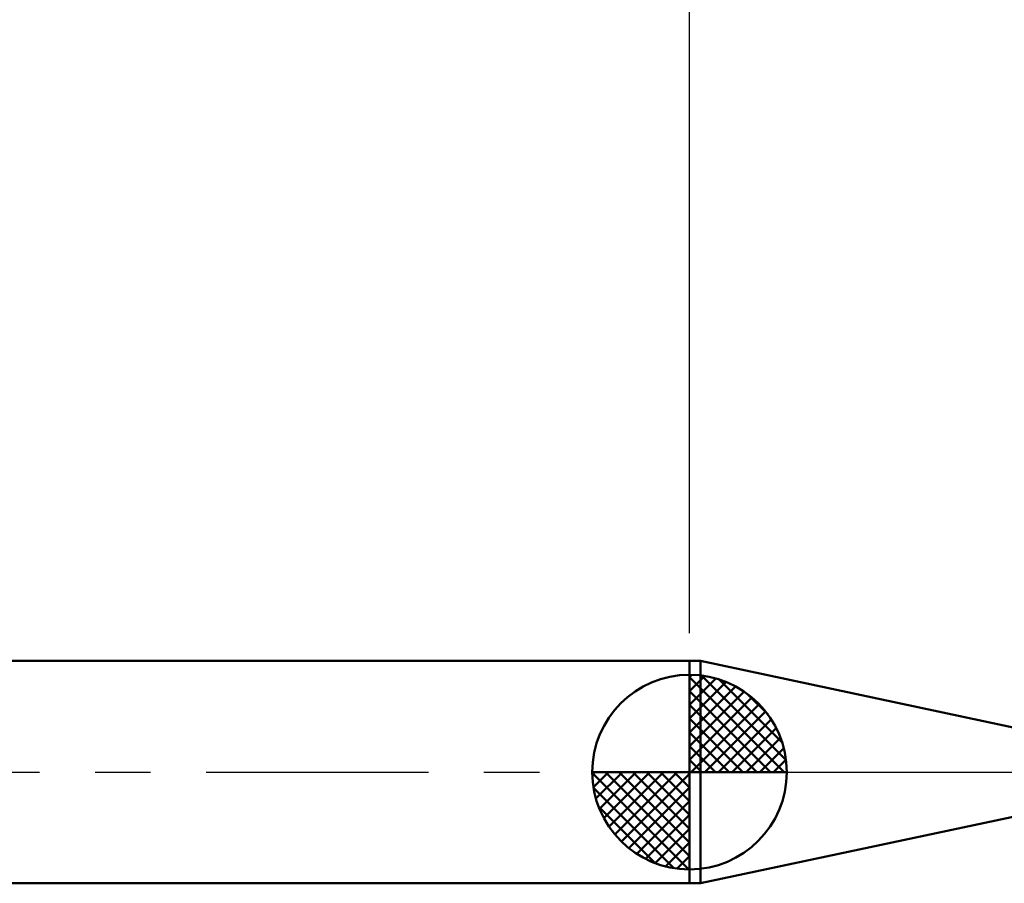
# Model space of a CAD drawing. Extents: x -19 to 90, y -25 to 40.
# Drawn here: x 17 to 34, y -2 to 14 of the extents above; entities that cross this region are included whole.
import ezdxf

# ---------------------------------------------------------------- set-up
doc = ezdxf.new("R2010")
doc.units = 0
doc.header["$MEASUREMENT"] = 0
doc.linetypes.add('LONGDASHDASH', pattern=[7, 4, -1, 1, -1])
doc.layers.get('Defpoints').update_dxf_attribs({"linetype": 'CONTINUOUS'})
for name, color, linetype, lineweight in [('1', 4, 'CONTINUOUS', 50), ('2', 7, 'CONTINUOUS', 25), ('4', 2, 'LONGDASHDASH', 25), ('NOCUT', 7, 'CONTINUOUS', 25), ('SK1', 4, 'CONTINUOUS', 50), ('SK2', 7, 'CONTINUOUS', 25), ('SK4', 2, 'LONGDASHDASH', 25)]:
    doc.layers.add(name, color=color, linetype=linetype, lineweight=lineweight)
doc.styles.add('Monospac821 BT', font='txt', dxfattribs={"height": 3.5})
doc.dimstyles.get("Standard").update_dxf_attribs({"dimtxt": 3.5, "dimasz": 3, "dimexe": 1, "dimexo": 0.5, "dimgap": 0.8, "dimtad": 1, "dimtoh": 1, "dimzin": 1, "dimdsep": 46, "dimtxsty": 'Monospac821 BT', "dimcen": 2.5, "dimadec": 1, "dimazin": 0, "dimtfac": 1, "dimtdec": 4, "dimtix": 1, "dimtmove": 1, "dimatfit": 3, "dimfxl": 1, "dimtolj": 1, "dimtzin": 1, "dimarcsym": 0})

# ---------------------------------------------------------------- blocks, each defined once
blk = doc.blocks.new('*D0')
at = {"layer": 'Defpoints', "color": 0}
for p in [(50, 34), (0, 1.3), (50, 0)]:
    blk.add_point(p, dxfattribs=at)
at = {"layer": 'SK2', "color": 0, "lineweight": -2}
for p, q in [((0, 1.8), (0, 35)), ((50, 0.5), (50, 35)), ((3, 34), (47, 34))]:
    blk.add_line(p, q, dxfattribs=at)
at = {"layer": 'SK2', "color": 0}
for points in [[(3, 34.5), (3, 33.5), (0, 34)], [(47, 33.5), (47, 34.5), (50, 34)]]:
    blk.add_solid(points, dxfattribs=at)
at = {"layer": 'SK2', "color": 0, "linetype": 'ByBlock', "insert": (25, 36.61125), "char_height": 3.5, "attachment_point": 5}
blk.add_mtext('\\A1;50', dxfattribs=at)
blk = doc.blocks.new('*D4')
at = {"layer": 'Defpoints', "color": 0}
for p in [(0, 28), (28.7, 2), (0, 1.3)]:
    blk.add_point(p, dxfattribs=at)
at = {"layer": 'SK2', "color": 0, "lineweight": -2}
for p, q in [((0, 1.8), (0, 29)), ((28.7, 2.5), (28.7, 29)), ((25.7, 28), (3, 28))]:
    blk.add_line(p, q, dxfattribs=at)
at = {"layer": 'SK2', "color": 0}
for points in [[(3, 28.5), (3, 27.5), (0, 28)], [(25.7, 27.5), (25.7, 28.5), (28.7, 28)]]:
    blk.add_solid(points, dxfattribs=at)
at = {"layer": 'SK2', "color": 0, "linetype": 'ByBlock', "insert": (14.35, 30.61125), "char_height": 3.5, "attachment_point": 5}
blk.add_mtext('\\A1;28.7', dxfattribs=at)
blk = doc.blocks.new('*D11')
at = {"layer": '2', "color": 0, "lineweight": -2}
for p, q in [((28.7, 2.5), (28.7, 29)), ((50, 0.5), (50, 29)), ((47, 28), (31.7, 28))]:
    blk.add_line(p, q, dxfattribs=at)
at = {"layer": '2', "color": 0}
for points in [[(31.7, 28.5), (31.7, 27.5), (28.7, 28)], [(47, 27.5), (47, 28.5), (50, 28)]]:
    blk.add_solid(points, dxfattribs=at)
at = {"layer": 'Defpoints', "color": 0}
for p in [(28.7, 28), (28.7, 2), (50, 0)]:
    blk.add_point(p, dxfattribs=at)
at = {"layer": '2', "color": 0, "linetype": 'ByBlock', "insert": (39.35, 30.61125), "char_height": 3.5, "attachment_point": 5}
blk.add_mtext('\\A1;21.3', dxfattribs=at)

msp = doc.modelspace()

# ---------------------------------------------------------------- linework, layer by layer
at = {"layer": '1'}
for p, q in [((28.896, 2), (28.7, 2)), ((28.7, 2), (28.7, -2)), ((35.762, 0.541), (28.896, 2)), ((28.896, 2), (28.896, -2)), ((28.896, -2), (28.896, 2)), ((28.896, -2), (35.762, -0.541)), ((28.7, -2), (28.896, -2))]:
    msp.add_line(p, q, dxfattribs=at)
at = {"layer": '4'}
msp.add_line((28.7, 0), (50, 0), dxfattribs=at)
at = {"layer": 'NOCUT'}
for p, q in [((28.896, 2), (28.7, 2)), ((28.7, 2), (28.7, 0)), ((35.762, 0.541), (28.896, 2)), ((28.7, 0), (49.25, 0))]:
    msp.add_line(p, q, dxfattribs=at)
at = {"layer": 'SK1'}
for p, q in [((28.7, 2), (0.7, 2)), ((28.7, 0), (28.7, 1.75)), ((28.7, 1.705), (28.744, 1.749)), ((28.7, 1.457), (28.971, 1.728)), ((28.7, 1.705), (30.404, 0)), ((28.7, 1.21), (29.174, 1.684)), ((28.7, 0.962), (29.359, 1.621)), ((28.915, 1.737), (30.437, 0.215)), ((29.233, 1.667), (30.367, 0.533)), ((28.7, 0.715), (29.527, 1.542)), ((28.7, 1.457), (30.157, 0)), ((28.7, 0.467), (29.681, 1.448)), ((28.7, 0.22), (29.823, 1.342)), ((29.74, 1.407), (30.107, 1.04)), ((28.7, 1.21), (29.91, 0)), ((28.728, 0), (29.951, 1.223)), ((28.975, 0), (30.067, 1.092)), ((28.7, 0.962), (29.662, 0)), ((29.223, 0), (30.171, 0.948)), ((28.7, 0.715), (29.415, 0)), ((29.47, 0), (30.261, 0.79)), ((29.718, 0), (30.336, 0.619)), ((28.7, 0.467), (29.167, 0)), ((29.965, 0), (30.396, 0.431)), ((28.7, 0.22), (28.92, 0)), ((30.213, 0), (30.436, 0.223)), ((28.7, 0), (26.95, 0)), ((26.951, -0.044), (26.995, 0)), ((26.972, -0.271), (27.243, 0)), ((27.016, -0.474), (27.491, 0)), ((27.079, -0.659), (27.738, 0)), ((27.158, -0.827), (27.985, 0)), ((27.187, 0), (28.7, -1.513)), ((27.252, -0.981), (28.233, 0)), ((27.358, -1.123), (28.48, 0)), ((27.435, 0), (28.7, -1.265)), ((27.682, 0), (28.7, -1.018)), ((27.93, 0), (28.7, -0.77)), ((28.177, 0), (28.7, -0.523)), ((28.425, 0), (28.7, -0.275)), ((28.672, 0), (28.7, -0.028)), ((28.7, 0), (30.45, 0)), ((28.7, -1.75), (28.7, 0)), ((26.95, -0.011), (28.689, -1.75)), ((27.477, -1.251), (28.7, -0.028)), ((26.974, -0.281), (28.419, -1.726)), ((27.608, -1.367), (28.7, -0.275)), ((27.752, -1.471), (28.7, -0.523)), ((27.064, -0.619), (28.081, -1.636)), ((27.91, -1.56), (28.7, -0.77)), ((28.081, -1.636), (28.7, -1.018)), ((28.269, -1.696), (28.7, -1.265)), ((28.477, -1.736), (28.7, -1.513)), ((28.7, -2), (0.7, -2))]:
    msp.add_line(p, q, dxfattribs=at)
for start, end in [(90, 180), (0, 90), (180, 270), (270, 0)]:
    msp.add_arc((28.7, 0), 1.75, start, end, dxfattribs=at)
at = {"layer": 'SK4'}
msp.add_line((-1, 0), (51, 0), dxfattribs=at)

# ---------------------------------------------------------------- dimensions: what is measured, and where the dimension line sits
at = {"layer": '2'}
dim = msp.add_linear_dim(base=(28.7, 28), p1=(50, 0), p2=(28.7, 2), dimstyle='STANDARD', override={"dimtoh": 0, "dimdec": 1, "dimtmove": 0}, dxfattribs=at)
dim.commit()
dim.dimension.update_dxf_attribs({"geometry": '*D11', "text_midpoint": (39.35, 28), "dimtype": 160})
at = {"layer": 'SK2'}
for base, p1, p2, override, picture, middle in [((50, 34), (0, 1.3), (50, 0), {"dimtoh": 0, "dimdec": 0, "dimtmove": 0}, '*D0', (25, 34)), ((0, 28), (28.7, 2), (0, 1.3), {"dimtoh": 0, "dimdec": 1, "dimtmove": 0}, '*D4', (14.35, 28))]:
    dim = msp.add_linear_dim(base=base, p1=p1, p2=p2, dimstyle='STANDARD', override=override, dxfattribs=at)
    dim.commit()
    dim.dimension.update_dxf_attribs({"geometry": picture, "text_midpoint": middle, "dimtype": 160})

doc.saveas('drawing.dxf')
